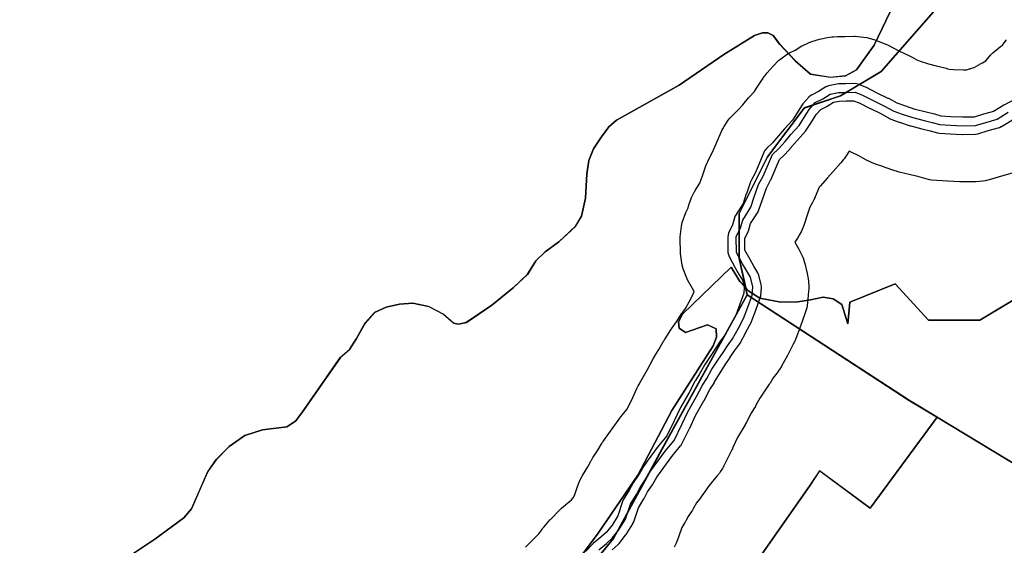
# Model space of a CAD drawing. Units: inches. Extents: x 1368795 to 1418317, y 685162 to 749260.
# Drawn here: x 1385671 to 1386710, y 716247 to 716801 of the extents above; entities that cross this region are included whole.
import ezdxf

# ---------------------------------------------------------------- set-up
doc = ezdxf.new("R2010")
doc.units = ezdxf.units.IN
doc.header["$MEASUREMENT"] = 0
for name, color, linetype in [('AdmBorder', 10, 'Continuous'), ('AdmeNP', 10, 'Continuous'), ('Foreshore', 10, 'Continuous'), ('Hydro', 10, 'Continuous'), ('LandUse', 10, 'Continuous'), ('ФЗ_Сущ_РР', 10, 'Continuous')]:
    doc.layers.add(name, color=color, linetype=linetype)

# ---------------------------------------------------------------- blocks, each defined once
blk = doc.blocks.new('Материалы по обоснованию в виде карт_ACAD_FMEBLOCK22')
at = {"layer": 'Foreshore', "color": 142, "true_color": 0x00a9e6}
for points in [[(1449.3, -6134), (1437.9, -6137.2), (1427.3, -6140.3), (1420.6, -6141.9), (1418.1, -6142.3), (1411.2, -6142.9), (1397.7, -6143.1), (1397.3, -6143.1), (1397.2, -6143.1), (1396.8, -6143.1), (1395.6, -6143.1), (1395.2, -6143.1), (1394.1, -6143), (1381.3, -6142.4), (1381.1, -6142.4), (1381, -6142.4), (1380.8, -6142.4), (1369.7, -6141.8), (1364.2, -6141.2), (1362.3, -6140.8), (1356.9, -6139.7), (1349.7, -6137.6), (1341.8, -6135.6), (1330, -6132.7), (1328, -6132.1), (1327.3, -6131.9), (1325.3, -6131.3), (1314.2, -6127.5), (1313.8, -6127.4), (1313.8, -6127.4), (1313.8, -6127.4), (1305.1, -6124.4), (1300.9, -6122.7), (1299.4, -6122.1), (1295.4, -6120.1), (1287.5, -6115.6), (1278, -6111.1), (1277.4, -6110.8), (1277.2, -6110.7), (1274, -6115.6), (1271.8, -6118.8), (1270.9, -6119.9), (1268.5, -6122.9), (1260.2, -6132.1), (1254.3, -6139), (1254.2, -6139.2), (1254.1, -6139.2), (1254, -6139.3), (1247, -6147.3), (1245.7, -6148.8), (1240.6, -6160.5), (1239.8, -6162.3), (1239.5, -6162.9), (1238.6, -6164.7), (1235.9, -6169.8), (1232.9, -6178.2), (1229.3, -6188.9), (1227.5, -6193.4), (1226.8, -6195), (1224.5, -6199.4), (1224.1, -6200.2), (1223.9, -6200.4), (1223.4, -6201.2), (1220, -6206.7), (1220, -6206.8), (1224.1, -6213.9), (1224.2, -6214), (1227.2, -6220.2), (1228.2, -6222.6), (1230.3, -6229.2), (1232.9, -6239.5), (1234, -6245.4), (1234.2, -6247.6), (1234.6, -6253.7), (1234.6, -6255.6), (1234.6, -6256.3), (1234.5, -6258.1), (1233.8, -6266.8), (1232.9, -6273.5), (1232.4, -6275.8), (1230.5, -6282.3), (1226, -6295), (1225.7, -6295.6), (1225.7, -6295.8), (1225.5, -6296.2), (1220.9, -6308.2), (1219.9, -6310.8), (1219.4, -6311.7), (1218.2, -6314.3), (1212.8, -6324.7), (1212.5, -6325.2), (1212.4, -6325.4), (1212.1, -6326), (1205.9, -6337.2), (1205.8, -6337.5), (1205.7, -6337.6), (1205.4, -6338.1), (1203.8, -6340.8), (1203.1, -6341.7), (1201.4, -6344.2), (1197.2, -6349.7), (1193.8, -6355.1), (1193.5, -6355.5), (1193.4, -6355.7), (1193, -6356.2), (1188, -6363.6), (1183.1, -6371.2), (1178.6, -6379.2), (1178.4, -6379.5), (1178.3, -6379.6), (1178.3, -6379.7), (1177.6, -6380.8), (1177.4, -6381.2), (1176.7, -6382.2), (1173.7, -6387), (1168.8, -6396.4), (1168.3, -6397.4), (1168.1, -6397.8), (1167.5, -6398.9), (1167.4, -6398.9), (1167.4, -6398.9), (1167.4, -6399), (1159.6, -6412.4), (1154.7, -6423.2), (1154.3, -6424.1), (1154.1, -6424.5), (1153.6, -6425.5), (1145.2, -6442.2), (1144.5, -6443.5), (1144.3, -6443.9), (1143.6, -6445.1), (1141.3, -6448.7), (1140.4, -6450), (1137.8, -6453.4), (1129.7, -6463.1), (1119.2, -6477.6), (1119.2, -6477.6), (1116.3, -6481.5), (1113.2, -6486.9), (1112.3, -6488.4), (1112, -6488.9), (1111, -6490.4), (1107.3, -6495.9), (1104.9, -6500.3), (1104.5, -6501), (1104.4, -6501.3), (1104, -6501.9), (1103.8, -6502.4), (1103.7, -6502.5), (1103.6, -6502.6), (1100.7, -6507.5), (1097.4, -6517.4), (1095.6, -6522.1), (1094.8, -6523.7), (1092.5, -6528.2)], [(936, -6528.2), (942.2, -6521.8), (942.2, -6521.8), (949.8, -6514), (953, -6509.7), (953.9, -6508.6), (954.2, -6508.2), (955.2, -6507.1), (960.6, -6500.6), (961.7, -6499.4), (962.1, -6498.9), (963.3, -6497.7), (971.1, -6489.7), (973, -6487.8), (973.8, -6487.1), (975.9, -6485.3), (982.7, -6479.6), (984.3, -6478.2), (986.2, -6475.9), (987.7, -6473.5), (990.8, -6464.2), (992.6, -6459.5), (993.3, -6457.8), (995.6, -6453.3), (995.9, -6452.9), (996, -6452.8), (996.1, -6452.6), (1001.6, -6443.4), (1004.8, -6437.4), (1005.2, -6436.7), (1005.3, -6436.4), (1005.7, -6435.8), (1006.6, -6434.2), (1007, -6433.6), (1008, -6432.1), (1012.2, -6425.8), (1015.8, -6419.7), (1017.2, -6417.5), (1017.7, -6416.7), (1019.1, -6414.6), (1023.8, -6408.2), (1035.5, -6392.1), (1036.4, -6390.8), (1036.8, -6390.4), (1037.8, -6389.1), (1042.9, -6383), (1047.7, -6373.4), (1053.3, -6361), (1054.4, -6358.8), (1054.8, -6358), (1056, -6355.8), (1056, -6355.8), (1056, -6355.8), (1056.1, -6355.7), (1064.6, -6341), (1070.1, -6330.4), (1070.6, -6329.4), (1070.8, -6329), (1071.4, -6327.9), (1072.1, -6326.8), (1072.3, -6326.4), (1073, -6325.4), (1076.6, -6319.7), (1081.2, -6311.6), (1081.4, -6311.3), (1081.4, -6311.2), (1081.5, -6311.1), (1082.1, -6310.1), (1082.3, -6309.7), (1083, -6308.6), (1089.2, -6299), (1089.5, -6298.5), (1089.6, -6298.4), (1089.9, -6297.9), (1095, -6290.5), (1099.3, -6283.8), (1100.3, -6282.3), (1100.7, -6281.8), (1101.8, -6280.3), (1104.7, -6276.4), (1108.4, -6269.6), (1111.9, -6262.9), (1113.6, -6258.5), (1113.5, -6258.4), (1113.4, -6258.2), (1113.3, -6258), (1106.8, -6246.3), (1102.2, -6234.9), (1101.1, -6230.7), (1099.4, -6218.5), (1099.1, -6201.9), (1099.1, -6201.5), (1099.1, -6201.3), (1099.1, -6201), (1100.3, -6189.8), (1101.2, -6185.9), (1104.9, -6175.4), (1107.3, -6170.4), (1108.2, -6167.4), (1110.2, -6161.5), (1111.1, -6159.5), (1113.8, -6154), (1114.3, -6153.2), (1114.5, -6152.9), (1114.9, -6152.1), (1119.8, -6144.4), (1121.4, -6139.7), (1121.6, -6139.2), (1121.6, -6139.1), (1121.7, -6138.8), (1126.2, -6126.1), (1127.5, -6122.9), (1128, -6121.7), (1129.6, -6118.5), (1133.1, -6111.8), (1142.2, -6090.8), (1143.4, -6088.1), (1143.9, -6087.2), (1145.3, -6084.6), (1149.7, -6078.1), (1151.5, -6076), (1156.9, -6070.3), (1160.5, -6067), (1165.1, -6061.8), (1171.2, -6054.7), (1171.6, -6054.3), (1171.7, -6054.2), (1171.8, -6054), (1177.4, -6047.8), (1179.5, -6044.4), (1179.5, -6044.4), (1185.7, -6034.8), (1187.7, -6032), (1188.5, -6031), (1190.6, -6028.3), (1196.9, -6021), (1202.8, -6015.2), (1205.2, -6013.3), (1212, -6008.5), (1213.1, -6007.9), (1213.4, -6007.7), (1214.4, -6007.2), (1220.3, -6004.2), (1226.2, -6000.5), (1226.9, -6000.1), (1227.1, -5999.9), (1227.8, -5999.6), (1235.2, -5996.1), (1237.9, -5995), (1245.8, -5992.8), (1254.5, -5991.1), (1259, -5990.4), (1260.6, -5990.2), (1265, -5989.9), (1273, -5989.8), (1282.5, -5989.7), (1282.9, -5989.7), (1283, -5989.7), (1283.4, -5989.7), (1292.5, -5990.5), (1295.7, -5991.1), (1304.4, -5993.5), (1312.4, -5996.6), (1314.9, -5997.6), (1315.8, -5998), (1318.3, -5999.2), (1329.6, -6005), (1340.1, -6010), (1341.6, -6010.7), (1342.1, -6011), (1343.5, -6011.7), (1348.5, -6014.5), (1352.1, -6015.8), (1360.8, -6018.7), (1370.5, -6021.1), (1370.7, -6021.2), (1370.7, -6021.2), (1370.8, -6021.2), (1379.5, -6023.4), (1380.2, -6023.6), (1380.4, -6023.7), (1381, -6023.8), (1382.7, -6024.3), (1387.1, -6024.6), (1397.7, -6025.1), (1401.1, -6025), (1404.3, -6024), (1404.8, -6023.9), (1404.9, -6023.9), (1405.3, -6023.7), (1409.2, -6022.7), (1413.9, -6019.7), (1414.6, -6019.3), (1414.9, -6019.2), (1415.5, -6018.8), (1416.6, -6018.2), (1416.9, -6018), (1417.9, -6017.5), (1421.4, -6015.7), (1426.3, -6009.6), (1428.9, -6007), (1436.9, -6000.4), (1438.9, -5999.1), (1439.9, -5997.6), (1440.7, -5996.4), (1443, -5993.3)]]:
    blk.add_lwpolyline(points, dxfattribs=at)
blk = doc.blocks.new('Материалы по обоснованию в виде карт_ACAD_FMEBLOCK30')
at = {"layer": 'Hydro', "color": 150, "true_color": 0x0099ff}
for points in [[(1452.4, -2028.4), (1440.9, -2034.4), (1440.5, -2034.6), (1440.3, -2034.7), (1429.6, -2041.3), (1418.9, -2044.3), (1418.8, -2044.4), (1408.9, -2047.4), (1396.9, -2047.5), (1384.5, -2047), (1374.4, -2046.4), (1367.4, -2044.4), (1367.2, -2044.4), (1358.4, -2042.1), (1358.4, -2042.1), (1346.8, -2039.2), (1336, -2035.6), (1328, -2032.8), (1319.1, -2027.8), (1318.5, -2027.6), (1307.4, -2022.3), (1295.5, -2016.2), (1294.6, -2015.8), (1286.6, -2012.7), (1283.4, -2012.1), (1283.3, -2012.1), (1273.8, -2012.3), (1265.8, -2012.4), (1264.2, -2012.6), (1255.5, -2014.3), (1252.8, -2015.3), (1252.5, -2015.5), (1245, -2020.2), (1237.4, -2024.1), (1237, -2024.3), (1234.7, -2026.2), (1228.5, -2033.4), (1227.7, -2034.4), (1221.5, -2044), (1221.5, -2044), (1217.3, -2050.6), (1209.1, -2059.7), (1209.1, -2059.8), (1202.8, -2067), (1196.2, -2074.6), (1190.3, -2079.9), (1188.6, -2082.1), (1188.1, -2083), (1178.3, -2105.8), (1173.8, -2114.3), (1173.3, -2115.4), (1168.8, -2128.2), (1168.7, -2128.3), (1165.3, -2138.5), (1157.3, -2151.1), (1157.1, -2151.4), (1156.3, -2153.5), (1154.2, -2160.7), (1150, -2169.5), (1149.1, -2173.4), (1149.1, -2173.6), (1149.3, -2190.2), (1150.5, -2194.4), (1157, -2206.2), (1157.1, -2206.3), (1157.1, -2206.3), (1161.2, -2213.4), (1161.2, -2213.4), (1164.6, -2219.3), (1166.5, -2227), (1166.1, -2233), (1162, -2244.5), (1157.6, -2255.9), (1152.5, -2265.7), (1146.7, -2276.2), (1141.7, -2282.9), (1141.3, -2283.4), (1136.7, -2290.5), (1131.3, -2298.5), (1131.2, -2298.6), (1125, -2308.2), (1124.8, -2308.6), (1124.7, -2308.7), (1119.5, -2318), (1115, -2325), (1114.7, -2325.4), (1114.5, -2325.8), (1108.5, -2337.5), (1099.3, -2353.3), (1099.3, -2353.3), (1098.9, -2354.1), (1092.8, -2367.5), (1084.9, -2383.1), (1076.2, -2393.6), (1075.9, -2394), (1064.2, -2410.1), (1059.6, -2416.5), (1059.1, -2417.2), (1054.6, -2424.9), (1049.3, -2432.7), (1049, -2433.2), (1048.9, -2433.5), (1045.1, -2440.5), (1039, -2450.7), (1038.9, -2450.8), (1038.2, -2452.5), (1033.2, -2467.4), (1027.1, -2477.2), (1020.9, -2485), (1015.3, -2490), (1007.7, -2496.3), (1006.9, -2497), (999.1, -2505.1)], [(1027.2, -2503.5), (1033.5, -2497.9), (1034.5, -2496.8), (1041.5, -2488), (1042.1, -2487.2), (1049.1, -2476), (1049.2, -2475.7), (1050, -2474), (1055, -2459.1), (1060.7, -2449.5), (1060.7, -2449.4), (1060.9, -2449.2), (1064.5, -2442.4), (1069.7, -2434.8), (1070, -2434.3), (1074.4, -2426.7), (1078.8, -2420.6), (1090.3, -2404.9), (1099.4, -2393.9), (1100.3, -2392.6), (1100.5, -2392.2), (1109, -2375.4), (1109.2, -2375.1), (1115.1, -2361.9), (1124.1, -2346.4), (1124.2, -2346.3), (1124.4, -2346), (1130.3, -2334.4), (1134.7, -2327.6), (1135, -2327.2), (1135, -2327.1), (1140.3, -2317.8), (1146.3, -2308.5), (1151.6, -2300.6), (1151.8, -2300.4), (1156.2, -2293.5), (1161.5, -2286.5), (1162.1, -2285.6), (1162.2, -2285.5), (1168.3, -2274.3), (1168.4, -2274.1), (1173.8, -2263.7), (1174.2, -2262.8), (1178.8, -2250.8), (1178.9, -2250.7), (1183.4, -2237.9), (1183.9, -2235.6), (1184.6, -2226.9), (1184.6, -2226.2), (1184.3, -2224), (1181.8, -2213.8), (1180.9, -2211.4), (1180.9, -2211.4), (1176.8, -2204.4), (1172.7, -2197.4), (1167.3, -2187.7), (1167.1, -2175.4), (1170.8, -2167.8), (1171.3, -2166.3), (1173.2, -2159.6), (1181.1, -2147.1), (1181.2, -2146.8), (1182, -2145.2), (1185.7, -2134.2), (1190, -2122.1), (1194.4, -2113.9), (1194.7, -2113.3), (1203.8, -2092), (1208.6, -2087.6), (1209.4, -2086.9), (1216.4, -2078.9), (1216.4, -2078.8), (1222.6, -2071.7), (1231.2, -2062.1), (1232, -2061), (1236.7, -2053.8), (1242.5, -2044.7), (1247.2, -2039.3), (1253.5, -2036), (1253.9, -2035.8), (1254.1, -2035.7), (1260.6, -2031.6), (1266.9, -2030.4), (1274.1, -2030.3), (1281.9, -2030.2), (1287.8, -2032.4), (1299.3, -2038.3), (1299.6, -2038.4), (1310.5, -2043.7), (1319.9, -2048.9), (1321.3, -2049.6), (1330.1, -2052.6), (1330.2, -2052.6), (1341.4, -2056.4), (1342.1, -2056.6), (1354, -2059.6), (1362.6, -2061.8), (1370.5, -2064), (1372.5, -2064.3), (1383.6, -2064.9), (1383.7, -2065), (1396.4, -2065.5), (1396.8, -2065.6), (1396.9, -2065.6), (1410.4, -2065.3), (1412.9, -2065), (1423.9, -2061.6), (1435.7, -2058.3), (1437.7, -2057.4), (1438, -2057.3), (1449.5, -2050.2)]]:
    blk.add_lwpolyline(points, dxfattribs=at)
blk = doc.blocks.new('Материалы по обоснованию в виде карт_ACAD_FMEBLOCK40')
at = {"layer": 'LandUse', "color": 7}
for points in [[(-9103.6, -1309), (-9215.3, -1376), (-9269.5, -1376), (-9304.6, -1337.7), (-9352.5, -1356.8), (-9354.5, -1379.8), (-9360.9, -1359.4), (-9370.1, -1353.6), (-9380.7, -1351.6), (-9394.1, -1354.6), (-9407.3, -1356.5), (-9425.3, -1357.1), (-9447.4, -1352.6), (-9459.1, -1345.4), (-9468.4, -1335.1), (-9477.6, -1320.2), (-9528.9, -1369.7), (-9533.2, -1377.6), (-9532.3, -1384.3), (-9525.9, -1388.8), (-9518.6, -1386.4), (-9502.5, -1380.9), (-9493.4, -1385.2), (-9493.1, -1393.7), (-9496.7, -1403.1), (-9540.2, -1471.3), (-9576, -1539.4), (-9618, -1600.4), (-9671.4, -1672.1)], [(-10158.1, -1655.1), (-10085.3, -1606.6), (-10054.8, -1584.3), (-10046.7, -1574.8), (-10029.7, -1535.7), (-10020.8, -1523), (-10006.9, -1509), (-9990.4, -1497.5), (-9972, -1491.4), (-9946.3, -1488.3), (-9937.1, -1482.3), (-9930.4, -1473.6), (-9889.5, -1415.2), (-9880.2, -1406.9), (-9872.9, -1395.2), (-9863.6, -1378.9), (-9853.8, -1367.8), (-9841.6, -1362.4), (-9827.3, -1358.9), (-9813.3, -1358), (-9796.6, -1361.4), (-9781.1, -1369.6), (-9770.6, -1379), (-9765.3, -1380), (-9756.9, -1378.4), (-9730, -1360), (-9707.5, -1341.9), (-9692.3, -1327.7), (-9683.5, -1313.5), (-9673.9, -1303.8), (-9659.4, -1293.5), (-9641.9, -1277.4), (-9635.4, -1266.4), (-9631.1, -1247.4), (-9629.8, -1221.9), (-9627.8, -1207.6), (-9622.7, -1195.5), (-9614.5, -1182.7), (-9606.7, -1172.2), (-9598.7, -1165.2), (-9532.4, -1128.2), (-9485.5, -1096), (-9453, -1076.1), (-9444.6, -1073.3), (-9438.8, -1073.2), (-9433.4, -1076.1), (-9426.6, -1084.9), (-9410.1, -1102.5), (-9394, -1116.6), (-9373, -1120), (-9357.2, -1118.6), (-9345.3, -1112.2), (-9326.9, -1086.2), (-9306, -1042.9)]]:
    blk.add_lwpolyline(points, dxfattribs=at)
blk = doc.blocks.new('Материалы по обоснованию в виде карт_ACAD_FMEBLOCK61')
at = {"layer": 'LandUse', "color": 7}
for points in [[(4468, -7945), (4447.1, -7988.3), (4428.7, -8014.3), (4416.8, -8020.7), (4401, -8022.2), (4380, -8018.8), (4363.9, -8004.6), (4347.4, -7987), (4340.5, -7978.2), (4335.2, -7975.3), (4329.4, -7975.4), (4321, -7978.2), (4288.5, -7998.1), (4241.6, -8030.3), (4175.3, -8067.3), (4167.2, -8074.3), (4159.5, -8084.8), (4151.3, -8097.6), (4146.1, -8109.7), (4144.1, -8124), (4142.9, -8149.5), (4138.5, -8168.5), (4132, -8179.5), (4114.5, -8195.6), (4100.1, -8205.9), (4090.5, -8215.6), (4081.7, -8229.8), (4066.5, -8244), (4043.9, -8262.1), (4017, -8280.5), (4008.7, -8282.1), (4003.4, -8281.1), (3992.8, -8271.7), (3977.3, -8263.5), (3960.7, -8260.1), (3946.6, -8261), (3932.4, -8264.5), (3920.1, -8269.9), (3910.3, -8281.1), (3901.1, -8297.3), (3893.7, -8309), (3884.5, -8317.3), (3843.5, -8375.7), (3836.9, -8384.4), (3827.7, -8390.4), (3802, -8393.5), (3783.6, -8399.7), (3767, -8411.1), (3753.2, -8425.1), (3744.2, -8437.8), (3727.3, -8476.9), (3719.2, -8486.4), (3688.7, -8508.7), (3615.9, -8557.2)], [(4102.6, -8574.2), (4156, -8502.5), (4198, -8441.5), (4233.8, -8373.4), (4277.3, -8305.2), (4280.9, -8295.8), (4280.6, -8287.3), (4271.5, -8283), (4255.4, -8288.5), (4248.1, -8290.9), (4241.7, -8286.4), (4240.8, -8279.7), (4245.1, -8271.8), (4296.4, -8222.3), (4305.5, -8237.2), (4311.7, -8243.9), (4313.3, -8251.4), (4223.4, -8414.1), (4172.1, -8508.3), (4112.1, -8581.1)]]:
    blk.add_lwpolyline(points, dxfattribs=at)
blk = doc.blocks.new('Материалы по обоснованию в виде карт_ACAD_FMEBLOCK65')
at = {"layer": 'LandUse', "color": 7}
blk.add_lwpolyline([(910.8, 7263.4), (793.4, 7334.5), (622.5, 7445.7), (532.6, 7283), (514.3, 7249.4), (481.2, 7188.8), (532.6, 7283), (622.5, 7445.7), (620.8, 7453.2), (624.1, 7449.6), (635.7, 7442.4), (657.8, 7437.9), (675.8, 7438.5), (689, 7440.4), (702.4, 7443.4), (713, 7441.4), (722.3, 7435.5), (728.6, 7415.2), (730.6, 7438.1), (778.5, 7457.3), (813.6, 7419), (867.8, 7419), (979.5, 7486)], dxfattribs=at)
blk = doc.blocks.new('Материалы по обоснованию в виде карт_ACAD_FMEBLOCK105')
at = {"layer": 'ФЗ_Сущ_РР', "color": 7}
blk.add_lwpolyline([(462.1, 655.1), (492.1, 691.5), (525.1, 752.1), (543.4, 785.7), (633.3, 948.4), (804.2, 837.2), (833.5, 819.5), (762.9, 723.6), (709.7, 763), (699.6, 747.9), (600.6, 606.4)], dxfattribs=at)
blk = doc.blocks.new('Материалы по обоснованию в виде карт_ACAD_FMEBLOCK117')
at = {"layer": 'ФЗ_Сущ_РР', "color": 7}
blk.add_lwpolyline([(-735.2, -222.9), (-552.1, -130.2), (-522.7, -118.2), (-234.9, 62.4), (-24, 320.1), (-16.6, 327.8), (19.8, 368.7), (-32.5, 408.9), (-25.5, 436.9), (35.9, 386.6), (120, 479.9), (141.4, 477.1), (169, 514.2), (134, 536), (91.7, 557.8), (107.1, 584.5), (191.5, 552.3), (290.5, 693.8), (300.7, 709), (353.9, 669.5), (424.5, 765.4), (395.2, 783.1), (512.6, 712)], dxfattribs=at)
blk = doc.blocks.new('Материалы по обоснованию в виде карт_ACAD_FMEBLOCK145')
at = {"layer": 'ФЗ_Сущ_РР', "color": 7}
for points in [[(-9259.4, -1105), (-9319.3, -1173.5), (-9362.2, -1199.2), (-9400.7, -1212), (-9439.2, -1263.4), (-9469.2, -1323.3), (-9469.2, -1370.4), (-9462.3, -1401.5), (-9468.4, -1394.7), (-9477.6, -1379.8), (-9528.9, -1429.3), (-9533.2, -1437.2), (-9532.3, -1443.9), (-9525.9, -1448.5), (-9518.6, -1446), (-9502.5, -1440.6), (-9493.4, -1444.8), (-9493.1, -1453.3), (-9496.7, -1462.8), (-9540.2, -1531), (-9576, -1599), (-9618, -1660.1), (-9671.4, -1731.8)], [(-10158.1, -1714.7), (-10085.3, -1666.2), (-10054.8, -1644), (-10046.7, -1634.4), (-10029.7, -1595.4), (-10020.8, -1582.6), (-10006.9, -1568.7), (-9990.4, -1557.2), (-9972, -1551.1), (-9946.3, -1547.9), (-9937.1, -1541.9), (-9930.4, -1533.3), (-9889.5, -1474.8), (-9880.2, -1466.5), (-9872.9, -1454.8), (-9863.6, -1438.6), (-9853.8, -1427.4), (-9841.6, -1422), (-9827.3, -1418.5), (-9813.3, -1417.6), (-9796.6, -1421.1), (-9781.1, -1429.2), (-9770.6, -1438.6), (-9765.3, -1439.7), (-9756.9, -1438), (-9730, -1419.6), (-9707.5, -1401.6), (-9692.3, -1387.3), (-9683.5, -1373.1), (-9673.9, -1363.5), (-9659.4, -1353.1), (-9641.9, -1337), (-9635.4, -1326), (-9631.1, -1307.1), (-9629.8, -1281.5), (-9627.8, -1267.3), (-9622.7, -1255.1), (-9614.5, -1242.3), (-9606.7, -1231.9), (-9598.7, -1224.8), (-9532.4, -1187.9), (-9485.5, -1155.6), (-9453, -1135.7), (-9444.6, -1132.9), (-9438.8, -1132.8), (-9433.4, -1135.7), (-9426.6, -1144.5), (-9410.1, -1162.1), (-9394, -1176.3), (-9373, -1179.7), (-9357.2, -1178.3), (-9345.3, -1171.8), (-9326.9, -1145.9), (-9306, -1102.5)]]:
    blk.add_lwpolyline(points, dxfattribs=at)
blk = doc.blocks.new('Материалы по обоснованию в виде карт_ACAD_FMEBLOCK146')
at = {"layer": 'ФЗ_Сущ_РР', "color": 7}
blk.add_lwpolyline([(-144.2, 938.2), (-204.1, 869.6), (-246.9, 844), (-285.5, 831.1), (-324, 779.8), (-354, 719.8), (-354, 672.7), (-347.1, 641.7), (-343.8, 638.1), (-332.1, 630.9), (-310.1, 626.4), (-292.1, 627), (-278.9, 629), (-265.5, 631.9), (-254.9, 629.9), (-245.6, 624.1), (-239.3, 603.7), (-237.3, 626.7), (-189.4, 645.8), (-154.3, 607.5), (-100.1, 607.5), (11.6, 674.5)], dxfattribs=at)

msp = doc.modelspace()

# ---------------------------------------------------------------- linework, layer by layer
at = {"layer": 'AdmBorder', "color": 254, "true_color": 0xe0e0e0}
for points in [[(1385637.9, 715535.1), (1385689.3, 715569.4), (1385723.5, 715625), (1385744.9, 715676.4), (1385757.8, 715732.1), (1385869.1, 715856.2), (1385929, 715873.3), (1385984.7, 715920.4), (1386040.3, 715958.9), (1386104.5, 715997.5), (1386168.8, 716053.1), (1386198.7, 716095.9), (1386215.9, 716143), (1386237.3, 716181.6), (1386297.2, 716254.3), (1386348.6, 716348.5), (1386438.5, 716511.2), (1386429.9, 716549.7), (1386429.9, 716596.8), (1386459.9, 716656.8), (1386498.4, 716708.1), (1386536.9, 716721), (1386579.7, 716746.6), (1386639.7, 716815.2)], [(1386639.7, 716815.2), (1386579.7, 716746.6), (1386536.9, 716721), (1386498.4, 716708.1), (1386459.9, 716656.8), (1386429.9, 716596.8), (1386429.9, 716549.7), (1386438.5, 716511.2), (1386348.6, 716348.5), (1386297.2, 716254.3), (1386237.3, 716181.6), (1386215.8, 716143), (1386198.7, 716095.9), (1386168.8, 716053.1), (1386104.5, 715997.5), (1386040.3, 715958.9), (1385984.7, 715920.4), (1385929, 715873.3), (1385869.1, 715856.2), (1385757.8, 715732.1), (1385744.9, 715676.4), (1385723.5, 715625), (1385689.3, 715569.4), (1385637.9, 715535.1)]]:
    msp.add_lwpolyline(points, dxfattribs=at)
at = {"layer": 'AdmeNP', "color": 7}
msp.add_lwpolyline([(1386267.2, 716217.9), (1386297.2, 716254.3), (1386330.3, 716315), (1386348.6, 716348.5), (1386438.5, 716511.2), (1386609.4, 716400), (1386726.8, 716328.9)], dxfattribs=at)
at = {"layer": 'Hydro', "color": 150, "true_color": 0x0099ff}
msp.add_lwpolyline([(1386282, 716242.6), (1386289.9, 716249.1), (1386296.1, 716254.7), (1386303.1, 716263.5), (1386310.1, 716274.7), (1386315.4, 716290.6), (1386321.6, 716301), (1386325.4, 716308.2), (1386330.9, 716316.2), (1386335.5, 716324.2), (1386340.2, 716330.6), (1386351.8, 716346.6), (1386361.2, 716357.8), (1386369.6, 716374.6), (1386375.8, 716388.1), (1386385, 716404.1), (1386391.2, 716416), (1386395.8, 716423.2), (1386401.2, 716432.8), (1386407.4, 716442.4), (1386412.9, 716450.4), (1386417.5, 716457.6), (1386422.9, 716464.8), (1386429.1, 716476), (1386434.5, 716486.3), (1386439.1, 716498.3), (1386443.6, 716511), (1386444.3, 716519.7), (1386441.7, 716530), (1386437.6, 716537), (1386433.5, 716544.1), (1386427, 716555.9), (1386426.7, 716572.5), (1386431.3, 716582), (1386433.6, 716590), (1386442.1, 716603.6), (1386445.9, 716614.7), (1386450.4, 716627.4), (1386455.1, 716636.2), (1386465, 716659.3), (1386471.3, 716665), (1386478.3, 716673), (1386484.5, 716680.2), (1386493.1, 716689.8), (1386497.8, 716697), (1386503.9, 716706.6), (1386510.2, 716713.8), (1386518.1, 716717.9), (1386525.9, 716722.8), (1386534.6, 716724.5), (1386542.6, 716724.6), (1386552.1, 716724.8), (1386560.1, 716721.7), (1386572.1, 716715.6), (1386583.3, 716710.2), (1386592.9, 716704.8), (1386601.7, 716701.8), (1386612.9, 716698), (1386624.9, 716695.1), (1386633.6, 716692.8), (1386641.6, 716690.6), (1386652.7, 716690), (1386665.5, 716689.4), (1386679, 716689.6), (1386690, 716692.9), (1386701.9, 716696.3), (1386713.7, 716703.6)], dxfattribs=at)
at = {"layer": 'LandUse', "color": 7}
msp.add_lwpolyline([(1386267.2, 716217.9), (1386297.2, 716254.3), (1386330.3, 716315), (1386348.6, 716348.5), (1386438.5, 716511.2), (1386609.4, 716400), (1386726.8, 716328.9)], dxfattribs=at)

# ---------------------------------------------------------------- block references
at = {"layer": 'Foreshore', "color": 142, "true_color": 0x00a9e6}
msp.add_blockref('Материалы по обоснованию в виде карт_ACAD_FMEBLOCK22', (1385268.7, 722773.4), dxfattribs=at)
at = {"layer": 'Hydro', "color": 150, "true_color": 0x0099ff}
msp.add_blockref('Материалы по обоснованию в виде карт_ACAD_FMEBLOCK30', (1385268.7, 718745.9), dxfattribs=at)
at = {"layer": 'LandUse', "color": 7}
for name, p in [('Материалы по обоснованию в виде карт_ACAD_FMEBLOCK61', (1382125.1, 724762.6)), ('Материалы по обоснованию в виде карт_ACAD_FMEBLOCK40', (1395899.1, 717860.5)), ('Материалы по обоснованию в виде карт_ACAD_FMEBLOCK65', (1385816, 709065.5))]:
    msp.add_blockref(name, p, dxfattribs=at)
at = {"layer": 'ФЗ_Сущ_РР', "color": 7}
for name, p in [('Материалы по обоснованию в виде карт_ACAD_FMEBLOCK145', (1395899.1, 717920.2)), ('Материалы по обоснованию в виде карт_ACAD_FMEBLOCK146', (1386783.9, 715877)), ('Материалы по обоснованию в виде карт_ACAD_FMEBLOCK105', (1385805.1, 715562.8)), ('Материалы по обоснованию в виде карт_ACAD_FMEBLOCK117', (1386214.2, 715616.9))]:
    msp.add_blockref(name, p, dxfattribs=at)

doc.saveas('drawing.dxf')
